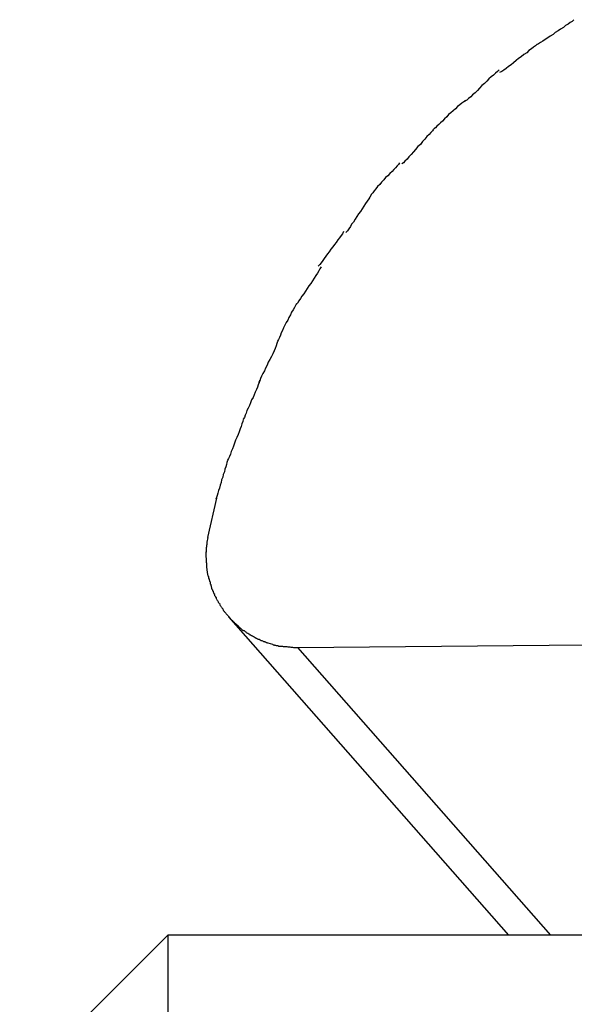
# Model space of a CAD drawing. Extents: x -5 to 5, y -5.1 to 5.1.
# Drawn here: x -4.5 to -4.2, y 4.5 to 5 of the extents above; entities that cross this region are included whole.
import ezdxf

# ---------------------------------------------------------------- set-up
doc = ezdxf.new("R2010")
doc.units = 0
doc.layers.get('0').update_dxf_attribs({"linetype": 'CONTINUOUS'})

msp = doc.modelspace()

# ---------------------------------------------------------------- linework, layer by layer
at = {"color": 0}
for points in [[(-4.1659, 5.0352), (-4.1659, 5.0352), (-4.1668, 5.0343), (-4.1679, 5.0336), (-4.1691, 5.0327), (-4.1704, 5.032), (-4.1716, 5.031), (-4.1731, 5.0301), (-4.1745, 5.0292), (-4.176, 5.0283), (-4.1772, 5.0272), (-4.1787, 5.0263), (-4.18, 5.0254), (-4.1815, 5.0245), (-4.1827, 5.0236), (-4.184, 5.0229), (-4.185, 5.0222), (-4.1862, 5.0216)], [(-4.1659, 5.0352), (-4.1659, 5.0352), (-4.1668, 5.0343), (-4.1679, 5.0336), (-4.1691, 5.0327), (-4.1704, 5.032), (-4.1716, 5.031), (-4.1731, 5.0301), (-4.1745, 5.0292), (-4.176, 5.0283), (-4.1772, 5.0272), (-4.1787, 5.0263), (-4.18, 5.0254), (-4.1815, 5.0245), (-4.1827, 5.0236), (-4.184, 5.0229), (-4.185, 5.0222), (-4.1862, 5.0216)], [(-4.1857, 5.022), (-4.1857, 5.022), (-4.1866, 5.0211), (-4.1877, 5.0204), (-4.1889, 5.0195), (-4.1902, 5.0186), (-4.1914, 5.0174), (-4.1929, 5.0164), (-4.1943, 5.0152), (-4.1958, 5.0143), (-4.197, 5.0131), (-4.1985, 5.012), (-4.1998, 5.0108), (-4.2013, 5.0099), (-4.2025, 5.0089), (-4.2038, 5.008), (-4.2048, 5.0073), (-4.206, 5.0067)], [(-4.1857, 5.022), (-4.1857, 5.022), (-4.1866, 5.0211), (-4.1877, 5.0204), (-4.1889, 5.0195), (-4.1902, 5.0186), (-4.1914, 5.0174), (-4.1929, 5.0164), (-4.1943, 5.0152), (-4.1958, 5.0143), (-4.197, 5.0131), (-4.1985, 5.012), (-4.1998, 5.0108), (-4.2013, 5.0099), (-4.2025, 5.0089), (-4.2038, 5.008), (-4.2048, 5.0073), (-4.206, 5.0067)], [(-4.2063, 5.0081), (-4.2063, 5.0081), (-4.2072, 5.0072), (-4.2082, 5.0064), (-4.2094, 5.0053), (-4.2106, 5.0044), (-4.2118, 5.0032), (-4.213, 5.002), (-4.2142, 5.0008), (-4.2156, 4.9996), (-4.2168, 4.9982), (-4.218, 4.997), (-4.2192, 4.9958), (-4.2206, 4.9947), (-4.2216, 4.9935), (-4.2228, 4.9926), (-4.2238, 4.9917), (-4.225, 4.9911)], [(-4.2063, 5.0081), (-4.2063, 5.0081), (-4.2072, 5.0072), (-4.2082, 5.0064), (-4.2094, 5.0053), (-4.2106, 5.0044), (-4.2118, 5.0032), (-4.213, 5.002), (-4.2142, 5.0008), (-4.2156, 4.9996), (-4.2168, 4.9982), (-4.218, 4.997), (-4.2192, 4.9958), (-4.2206, 4.9947), (-4.2216, 4.9935), (-4.2228, 4.9926), (-4.2238, 4.9917), (-4.225, 4.9911)], [(-4.2244, 4.9917), (-4.2244, 4.9917), (-4.2253, 4.9908), (-4.2264, 4.9901), (-4.2275, 4.9892), (-4.2287, 4.9883), (-4.2299, 4.9871), (-4.2311, 4.9861), (-4.2323, 4.9849), (-4.2336, 4.984), (-4.2346, 4.9828), (-4.2358, 4.9817), (-4.2368, 4.9805), (-4.238, 4.9796), (-4.2389, 4.9786), (-4.2399, 4.9777), (-4.2406, 4.9769), (-4.2415, 4.9763)], [(-4.2244, 4.9917), (-4.2244, 4.9917), (-4.2253, 4.9908), (-4.2264, 4.9901), (-4.2275, 4.9892), (-4.2287, 4.9883), (-4.2299, 4.9871), (-4.2311, 4.9861), (-4.2323, 4.9849), (-4.2336, 4.984), (-4.2346, 4.9828), (-4.2358, 4.9817), (-4.2368, 4.9805), (-4.238, 4.9796), (-4.2389, 4.9786), (-4.2399, 4.9777), (-4.2406, 4.9769), (-4.2415, 4.9763)], [(-4.2417, 4.9761), (-4.2417, 4.9761), (-4.2423, 4.9752), (-4.2432, 4.9743), (-4.2441, 4.9732), (-4.2453, 4.9721), (-4.2464, 4.9707), (-4.2476, 4.9694), (-4.2488, 4.9679), (-4.2502, 4.9667), (-4.2514, 4.9652), (-4.2526, 4.9638), (-4.2538, 4.9624), (-4.2551, 4.9612), (-4.256, 4.96), (-4.2571, 4.9589), (-4.2579, 4.958), (-4.2588, 4.9574)], [(-4.2417, 4.9761), (-4.2417, 4.9761), (-4.2423, 4.9752), (-4.2432, 4.9743), (-4.2441, 4.9732), (-4.2453, 4.9721), (-4.2464, 4.9707), (-4.2476, 4.9694), (-4.2488, 4.9679), (-4.2502, 4.9667), (-4.2514, 4.9652), (-4.2526, 4.9638), (-4.2538, 4.9624), (-4.2551, 4.9612), (-4.256, 4.96), (-4.2571, 4.9589), (-4.2579, 4.958), (-4.2588, 4.9574)], [(-4.26, 4.9579), (-4.26, 4.9579), (-4.2606, 4.957), (-4.2613, 4.9563), (-4.2622, 4.9553), (-4.2632, 4.9544), (-4.2641, 4.9532), (-4.2653, 4.9522), (-4.2664, 4.951), (-4.2676, 4.95), (-4.2685, 4.9487), (-4.2697, 4.9475), (-4.2707, 4.9463), (-4.2719, 4.9451), (-4.2728, 4.9439), (-4.2737, 4.9428), (-4.2744, 4.9418), (-4.2753, 4.9409)], [(-4.26, 4.9579), (-4.26, 4.9579), (-4.2606, 4.957), (-4.2613, 4.9563), (-4.2622, 4.9553), (-4.2632, 4.9544), (-4.2641, 4.9532), (-4.2653, 4.9522), (-4.2664, 4.951), (-4.2676, 4.95), (-4.2685, 4.9487), (-4.2697, 4.9475), (-4.2707, 4.9463), (-4.2719, 4.9451), (-4.2728, 4.9439), (-4.2737, 4.9428), (-4.2744, 4.9418), (-4.2753, 4.9409)], [(-4.2754, 4.9407), (-4.2754, 4.9407), (-4.276, 4.9395), (-4.2767, 4.9385), (-4.2775, 4.9372), (-4.2784, 4.936), (-4.2793, 4.9345), (-4.2802, 4.9331), (-4.2811, 4.9316), (-4.2822, 4.9304), (-4.2831, 4.9289), (-4.284, 4.9275), (-4.2849, 4.926), (-4.2859, 4.9248), (-4.2866, 4.9235), (-4.2875, 4.9223), (-4.2882, 4.9212), (-4.2891, 4.9203)], [(-4.2754, 4.9407), (-4.2754, 4.9407), (-4.276, 4.9395), (-4.2767, 4.9385), (-4.2775, 4.9372), (-4.2784, 4.936), (-4.2793, 4.9345), (-4.2802, 4.9331), (-4.2811, 4.9316), (-4.2822, 4.9304), (-4.2831, 4.9289), (-4.284, 4.9275), (-4.2849, 4.926), (-4.2859, 4.9248), (-4.2866, 4.9235), (-4.2875, 4.9223), (-4.2882, 4.9212), (-4.2891, 4.9203)], [(-4.2903, 4.9209), (-4.2903, 4.9209), (-4.2909, 4.9197), (-4.2916, 4.9187), (-4.2924, 4.9175), (-4.2933, 4.9164), (-4.2942, 4.915), (-4.2951, 4.9138), (-4.296, 4.9126), (-4.2971, 4.9114), (-4.298, 4.91), (-4.2989, 4.9088), (-4.2998, 4.9076), (-4.3008, 4.9064), (-4.3015, 4.9052), (-4.3024, 4.904), (-4.3031, 4.903), (-4.304, 4.9021)], [(-4.2903, 4.9209), (-4.2903, 4.9209), (-4.2909, 4.9197), (-4.2916, 4.9187), (-4.2924, 4.9175), (-4.2933, 4.9164), (-4.2942, 4.915), (-4.2951, 4.9138), (-4.296, 4.9126), (-4.2971, 4.9114), (-4.298, 4.91), (-4.2989, 4.9088), (-4.2998, 4.9076), (-4.3008, 4.9064), (-4.3015, 4.9052), (-4.3024, 4.904), (-4.3031, 4.903), (-4.304, 4.9021)], [(-4.3024, 4.9019), (-4.3024, 4.9019), (-4.303, 4.9007), (-4.3037, 4.8997), (-4.3044, 4.8984), (-4.3053, 4.8972), (-4.3062, 4.8957), (-4.3071, 4.8943), (-4.308, 4.8928), (-4.3091, 4.8916), (-4.31, 4.8901), (-4.3109, 4.8887), (-4.3118, 4.8872), (-4.3128, 4.886), (-4.3135, 4.8847), (-4.3144, 4.8835), (-4.3151, 4.8823), (-4.316, 4.8814)], [(-4.3024, 4.9019), (-4.3024, 4.9019), (-4.303, 4.9007), (-4.3037, 4.8997), (-4.3044, 4.8984), (-4.3053, 4.8972), (-4.3062, 4.8957), (-4.3071, 4.8943), (-4.308, 4.8928), (-4.3091, 4.8916), (-4.31, 4.8901), (-4.3109, 4.8887), (-4.3118, 4.8872), (-4.3128, 4.886), (-4.3135, 4.8847), (-4.3144, 4.8835), (-4.3151, 4.8823), (-4.316, 4.8814)], [(-4.3156, 4.8821), (-4.3156, 4.8821), (-4.3162, 4.8809), (-4.3168, 4.8799), (-4.3174, 4.8786), (-4.3183, 4.8774), (-4.3189, 4.8759), (-4.3198, 4.8745), (-4.3204, 4.873), (-4.3213, 4.8718), (-4.3219, 4.8703), (-4.3226, 4.8689), (-4.3232, 4.8674), (-4.3239, 4.8662), (-4.3243, 4.8649), (-4.3249, 4.8637), (-4.3253, 4.8626), (-4.3259, 4.8617)], [(-4.3156, 4.8821), (-4.3156, 4.8821), (-4.3162, 4.8809), (-4.3168, 4.8799), (-4.3174, 4.8786), (-4.3183, 4.8774), (-4.3189, 4.8759), (-4.3198, 4.8745), (-4.3204, 4.873), (-4.3213, 4.8718), (-4.3219, 4.8703), (-4.3226, 4.8689), (-4.3232, 4.8674), (-4.3239, 4.8662), (-4.3243, 4.8649), (-4.3249, 4.8637), (-4.3253, 4.8626), (-4.3259, 4.8617)], [(-4.3259, 4.8616), (-4.3259, 4.8616), (-4.3262, 4.8604), (-4.3266, 4.8592), (-4.3272, 4.8578), (-4.3278, 4.8565), (-4.3284, 4.8549), (-4.3292, 4.8534), (-4.33, 4.8519), (-4.3309, 4.8504), (-4.3315, 4.8487), (-4.3324, 4.8472), (-4.333, 4.8457), (-4.3339, 4.8443), (-4.3345, 4.8428), (-4.3351, 4.8415), (-4.3355, 4.8403), (-4.3361, 4.8394)], [(-4.3259, 4.8616), (-4.3259, 4.8616), (-4.3262, 4.8604), (-4.3266, 4.8592), (-4.3272, 4.8578), (-4.3278, 4.8565), (-4.3284, 4.8549), (-4.3292, 4.8534), (-4.33, 4.8519), (-4.3309, 4.8504), (-4.3315, 4.8487), (-4.3324, 4.8472), (-4.333, 4.8457), (-4.3339, 4.8443), (-4.3345, 4.8428), (-4.3351, 4.8415), (-4.3355, 4.8403), (-4.3361, 4.8394)], [(-4.3356, 4.8406), (-4.3356, 4.8406), (-4.3359, 4.8394), (-4.3363, 4.8382), (-4.3367, 4.8369), (-4.3373, 4.8357), (-4.3379, 4.8342), (-4.3385, 4.8328), (-4.3391, 4.8313), (-4.3399, 4.83), (-4.3405, 4.8285), (-4.3411, 4.827), (-4.3417, 4.8255), (-4.3424, 4.8242), (-4.3428, 4.8229), (-4.3434, 4.8217), (-4.3438, 4.8205), (-4.3444, 4.8196)], [(-4.3356, 4.8406), (-4.3356, 4.8406), (-4.3359, 4.8394), (-4.3363, 4.8382), (-4.3367, 4.8369), (-4.3373, 4.8357), (-4.3379, 4.8342), (-4.3385, 4.8328), (-4.3391, 4.8313), (-4.3399, 4.83), (-4.3405, 4.8285), (-4.3411, 4.827), (-4.3417, 4.8255), (-4.3424, 4.8242), (-4.3428, 4.8229), (-4.3434, 4.8217), (-4.3438, 4.8205), (-4.3444, 4.8196)], [(-4.3444, 4.8195), (-4.3444, 4.8195), (-4.3447, 4.8183), (-4.3451, 4.8171), (-4.3455, 4.8157), (-4.3461, 4.8144), (-4.3466, 4.8128), (-4.3472, 4.8113), (-4.3478, 4.8098), (-4.3486, 4.8083), (-4.3491, 4.8066), (-4.3497, 4.8051), (-4.3503, 4.8036), (-4.3509, 4.8022), (-4.3513, 4.8007), (-4.3519, 4.7995), (-4.3523, 4.7983), (-4.3529, 4.7974)], [(-4.3444, 4.8195), (-4.3444, 4.8195), (-4.3447, 4.8183), (-4.3451, 4.8171), (-4.3455, 4.8157), (-4.3461, 4.8144), (-4.3466, 4.8128), (-4.3472, 4.8113), (-4.3478, 4.8098), (-4.3486, 4.8083), (-4.3491, 4.8066), (-4.3497, 4.8051), (-4.3503, 4.8036), (-4.3509, 4.8022), (-4.3513, 4.8007), (-4.3519, 4.7995), (-4.3523, 4.7983), (-4.3529, 4.7974)], [(-4.3529, 4.7973), (-4.3529, 4.7973), (-4.3532, 4.7962), (-4.3535, 4.7952), (-4.3538, 4.7939), (-4.3543, 4.7927), (-4.3546, 4.7912), (-4.3552, 4.7898), (-4.3555, 4.7883), (-4.3561, 4.7869), (-4.3564, 4.7854), (-4.3569, 4.7839), (-4.3572, 4.7824), (-4.3578, 4.7811), (-4.3581, 4.7797), (-4.3585, 4.7785), (-4.3588, 4.7774), (-4.3593, 4.7765)], [(-4.3529, 4.7973), (-4.3529, 4.7973), (-4.3532, 4.7962), (-4.3535, 4.7952), (-4.3538, 4.7939), (-4.3543, 4.7927), (-4.3546, 4.7912), (-4.3552, 4.7898), (-4.3555, 4.7883), (-4.3561, 4.7869), (-4.3564, 4.7854), (-4.3569, 4.7839), (-4.3572, 4.7824), (-4.3578, 4.7811), (-4.3581, 4.7797), (-4.3585, 4.7785), (-4.3588, 4.7774), (-4.3593, 4.7765)], [(-4.3636, 4.7558), (-4.3586, 4.777)], [(-4.3645, 4.7506), (-4.3645, 4.7506), (-4.3645, 4.7503), (-4.3645, 4.7502), (-4.3645, 4.7499), (-4.3645, 4.7499), (-4.3645, 4.7496), (-4.3645, 4.7495), (-4.3645, 4.7492), (-4.3645, 4.7492), (-4.3645, 4.7489), (-4.3645, 4.7487), (-4.3645, 4.7484), (-4.3645, 4.7484), (-4.3645, 4.7481), (-4.3645, 4.7481), (-4.3645, 4.7479), (-4.3647, 4.7479)], [(-4.3645, 4.7506), (-4.3645, 4.7506), (-4.3645, 4.7503), (-4.3645, 4.7502), (-4.3645, 4.7499), (-4.3645, 4.7499), (-4.3645, 4.7496), (-4.3645, 4.7495), (-4.3645, 4.7492), (-4.3645, 4.7492), (-4.3645, 4.7489), (-4.3645, 4.7487), (-4.3645, 4.7484), (-4.3645, 4.7484), (-4.3645, 4.7481), (-4.3645, 4.7481), (-4.3645, 4.7479), (-4.3647, 4.7479)], [(-4.3641, 4.7533), (-4.3641, 4.7533), (-4.3641, 4.753), (-4.3641, 4.7529), (-4.3641, 4.7526), (-4.3641, 4.7526), (-4.3641, 4.7523), (-4.3641, 4.7521), (-4.3641, 4.7518), (-4.3642, 4.7518), (-4.3642, 4.7515), (-4.3642, 4.7513), (-4.3642, 4.751), (-4.3642, 4.751), (-4.3642, 4.7507), (-4.3642, 4.7507), (-4.3642, 4.7506), (-4.3644, 4.7506)], [(-4.3641, 4.7533), (-4.3641, 4.7533), (-4.3641, 4.753), (-4.3641, 4.7529), (-4.3641, 4.7526), (-4.3641, 4.7526), (-4.3641, 4.7523), (-4.3641, 4.7521), (-4.3641, 4.7518), (-4.3642, 4.7518), (-4.3642, 4.7515), (-4.3642, 4.7513), (-4.3642, 4.751), (-4.3642, 4.751), (-4.3642, 4.7507), (-4.3642, 4.7507), (-4.3642, 4.7506), (-4.3644, 4.7506)], [(-4.3636, 4.7558), (-4.3641, 4.7533)], [(-4.3646, 4.748), (-4.3646, 4.748), (-4.3646, 4.7477), (-4.3646, 4.7476), (-4.3646, 4.7473), (-4.3646, 4.7473), (-4.3646, 4.747), (-4.3646, 4.747), (-4.3646, 4.7467), (-4.3646, 4.7467), (-4.3646, 4.7464), (-4.3646, 4.7463), (-4.3646, 4.746), (-4.3646, 4.746), (-4.3646, 4.7457), (-4.3646, 4.7457), (-4.3646, 4.7455), (-4.3646, 4.7455), (-4.3646, 4.7455), (-4.3646, 4.7453), (-4.3646, 4.7453), (-4.3646, 4.7453), (-4.3646, 4.7453), (-4.3646, 4.7453), (-4.3646, 4.7453), (-4.3646, 4.7453), (-4.3646, 4.7453), (-4.3646, 4.7451), (-4.3646, 4.7451), (-4.3646, 4.7451), (-4.3646, 4.7451), (-4.3646, 4.7451), (-4.3646, 4.7451), (-4.3646, 4.7451), (-4.3646, 4.7451)], [(-4.3646, 4.748), (-4.3646, 4.748), (-4.3646, 4.7477), (-4.3646, 4.7476), (-4.3646, 4.7473), (-4.3646, 4.7473), (-4.3646, 4.747), (-4.3646, 4.747), (-4.3646, 4.7467), (-4.3646, 4.7467), (-4.3646, 4.7464), (-4.3646, 4.7463), (-4.3646, 4.746), (-4.3646, 4.746), (-4.3646, 4.7457), (-4.3646, 4.7457), (-4.3646, 4.7455), (-4.3646, 4.7455), (-4.3646, 4.7455), (-4.3646, 4.7453), (-4.3646, 4.7453), (-4.3646, 4.7453), (-4.3646, 4.7453), (-4.3646, 4.7453), (-4.3646, 4.7453), (-4.3646, 4.7453), (-4.3646, 4.7453), (-4.3646, 4.7451), (-4.3646, 4.7451), (-4.3646, 4.7451), (-4.3646, 4.7451), (-4.3646, 4.7451), (-4.3646, 4.7451), (-4.3646, 4.7451), (-4.3646, 4.7451)], [(-4.3647, 4.7451), (-4.3647, 4.7451), (-4.3645, 4.7448), (-4.3645, 4.7446), (-4.3645, 4.7443), (-4.3645, 4.7443), (-4.3645, 4.744), (-4.3645, 4.7439), (-4.3645, 4.7436), (-4.3645, 4.7436), (-4.3645, 4.7433), (-4.3645, 4.7431), (-4.3645, 4.7428), (-4.3645, 4.7428), (-4.3645, 4.7425), (-4.3645, 4.7425), (-4.3645, 4.7423), (-4.3645, 4.7423)], [(-4.3647, 4.7451), (-4.3647, 4.7451), (-4.3645, 4.7448), (-4.3645, 4.7446), (-4.3645, 4.7443), (-4.3645, 4.7443), (-4.3645, 4.744), (-4.3645, 4.7439), (-4.3645, 4.7436), (-4.3645, 4.7436), (-4.3645, 4.7433), (-4.3645, 4.7431), (-4.3645, 4.7428), (-4.3645, 4.7428), (-4.3645, 4.7425), (-4.3645, 4.7425), (-4.3645, 4.7423), (-4.3645, 4.7423)], [(-4.3645, 4.7423), (-4.3645, 4.7423), (-4.3643, 4.742), (-4.3643, 4.7419), (-4.3643, 4.7416), (-4.3643, 4.7416), (-4.3643, 4.7413), (-4.3643, 4.7411), (-4.3643, 4.7408), (-4.3643, 4.7408), (-4.3643, 4.7405), (-4.3643, 4.7402), (-4.3643, 4.7399), (-4.3643, 4.7399), (-4.3643, 4.7396), (-4.3643, 4.7396), (-4.3643, 4.7394), (-4.3643, 4.7394)], [(-4.3645, 4.7423), (-4.3645, 4.7423), (-4.3643, 4.742), (-4.3643, 4.7419), (-4.3643, 4.7416), (-4.3643, 4.7416), (-4.3643, 4.7413), (-4.3643, 4.7411), (-4.3643, 4.7408), (-4.3643, 4.7408), (-4.3643, 4.7405), (-4.3643, 4.7402), (-4.3643, 4.7399), (-4.3643, 4.7399), (-4.3643, 4.7396), (-4.3643, 4.7396), (-4.3643, 4.7394), (-4.3643, 4.7394)], [(-4.3643, 4.7394), (-4.3643, 4.7394), (-4.3641, 4.7391), (-4.3641, 4.739), (-4.3641, 4.7387), (-4.3641, 4.7387), (-4.3641, 4.7384), (-4.3641, 4.7382), (-4.3641, 4.7379), (-4.3641, 4.7379), (-4.3639, 4.7376), (-4.3639, 4.7373), (-4.3639, 4.737), (-4.3639, 4.737), (-4.3639, 4.7367), (-4.3639, 4.7367), (-4.3639, 4.7365), (-4.3639, 4.7365)], [(-4.3643, 4.7394), (-4.3643, 4.7394), (-4.3641, 4.7391), (-4.3641, 4.739), (-4.3641, 4.7387), (-4.3641, 4.7387), (-4.3641, 4.7384), (-4.3641, 4.7382), (-4.3641, 4.7379), (-4.3641, 4.7379), (-4.3639, 4.7376), (-4.3639, 4.7373), (-4.3639, 4.737), (-4.3639, 4.737), (-4.3639, 4.7367), (-4.3639, 4.7367), (-4.3639, 4.7365), (-4.3639, 4.7365)], [(-4.3639, 4.7366), (-4.3639, 4.7366), (-4.3637, 4.7363), (-4.3637, 4.7361), (-4.3637, 4.7358), (-4.3637, 4.7358), (-4.3635, 4.7355), (-4.3635, 4.7353), (-4.3635, 4.735), (-4.3635, 4.735), (-4.3632, 4.7347), (-4.3632, 4.7345), (-4.3632, 4.7342), (-4.3632, 4.7342), (-4.3631, 4.7339), (-4.3631, 4.7339), (-4.3631, 4.7336), (-4.3631, 4.7336)], [(-4.3639, 4.7366), (-4.3639, 4.7366), (-4.3637, 4.7363), (-4.3637, 4.7361), (-4.3637, 4.7358), (-4.3637, 4.7358), (-4.3635, 4.7355), (-4.3635, 4.7353), (-4.3635, 4.735), (-4.3635, 4.735), (-4.3632, 4.7347), (-4.3632, 4.7345), (-4.3632, 4.7342), (-4.3632, 4.7342), (-4.3631, 4.7339), (-4.3631, 4.7339), (-4.3631, 4.7336), (-4.3631, 4.7336)], [(-4.3631, 4.7337), (-4.3631, 4.7337), (-4.3628, 4.7334), (-4.3628, 4.7332), (-4.3628, 4.7329), (-4.3628, 4.7329), (-4.3626, 4.7326), (-4.3626, 4.7324), (-4.3626, 4.7321), (-4.3626, 4.7321), (-4.3623, 4.7318), (-4.3623, 4.7316), (-4.3623, 4.7313), (-4.3623, 4.7313), (-4.3623, 4.731), (-4.3623, 4.731), (-4.3623, 4.7307), (-4.3623, 4.7307)], [(-4.3631, 4.7337), (-4.3631, 4.7337), (-4.3628, 4.7334), (-4.3628, 4.7332), (-4.3628, 4.7329), (-4.3628, 4.7329), (-4.3626, 4.7326), (-4.3626, 4.7324), (-4.3626, 4.7321), (-4.3626, 4.7321), (-4.3623, 4.7318), (-4.3623, 4.7316), (-4.3623, 4.7313), (-4.3623, 4.7313), (-4.3623, 4.731), (-4.3623, 4.731), (-4.3623, 4.7307), (-4.3623, 4.7307)], [(-4.3623, 4.7307), (-4.3623, 4.7307), (-4.362, 4.7304), (-4.362, 4.7302), (-4.362, 4.7299), (-4.362, 4.7299), (-4.3618, 4.7296), (-4.3618, 4.7294), (-4.3618, 4.7291), (-4.3618, 4.7291), (-4.3615, 4.7288), (-4.3615, 4.7286), (-4.3615, 4.7283), (-4.3615, 4.7283), (-4.3613, 4.728), (-4.3613, 4.728), (-4.3613, 4.7278), (-4.3613, 4.7278)], [(-4.3623, 4.7307), (-4.3623, 4.7307), (-4.362, 4.7304), (-4.362, 4.7302), (-4.362, 4.7299), (-4.362, 4.7299), (-4.3618, 4.7296), (-4.3618, 4.7294), (-4.3618, 4.7291), (-4.3618, 4.7291), (-4.3615, 4.7288), (-4.3615, 4.7286), (-4.3615, 4.7283), (-4.3615, 4.7283), (-4.3613, 4.728), (-4.3613, 4.728), (-4.3613, 4.7278), (-4.3613, 4.7278)], [(-4.3614, 4.7278), (-4.3614, 4.7278), (-4.3611, 4.7275), (-4.3611, 4.7273), (-4.361, 4.727), (-4.361, 4.727), (-4.3607, 4.7267), (-4.3607, 4.7267), (-4.3607, 4.7264), (-4.3607, 4.7264), (-4.3604, 4.7261), (-4.3604, 4.7259), (-4.3603, 4.7256), (-4.3603, 4.7256), (-4.36, 4.7253), (-4.36, 4.7253), (-4.36, 4.725), (-4.36, 4.725)], [(-4.3614, 4.7278), (-4.3614, 4.7278), (-4.3611, 4.7275), (-4.3611, 4.7273), (-4.361, 4.727), (-4.361, 4.727), (-4.3607, 4.7267), (-4.3607, 4.7267), (-4.3607, 4.7264), (-4.3607, 4.7264), (-4.3604, 4.7261), (-4.3604, 4.7259), (-4.3603, 4.7256), (-4.3603, 4.7256), (-4.36, 4.7253), (-4.36, 4.7253), (-4.36, 4.725), (-4.36, 4.725)], [(-4.3602, 4.725), (-4.3602, 4.725), (-4.3599, 4.7247), (-4.3599, 4.7245), (-4.3597, 4.7242), (-4.3597, 4.7242), (-4.3594, 4.7239), (-4.3594, 4.7239), (-4.3594, 4.7236), (-4.3594, 4.7236), (-4.3591, 4.7233), (-4.3591, 4.7231), (-4.3591, 4.7228), (-4.3591, 4.7228), (-4.3588, 4.7225), (-4.3588, 4.7225), (-4.3588, 4.7222), (-4.3588, 4.7222)], [(-4.3602, 4.725), (-4.3602, 4.725), (-4.3599, 4.7247), (-4.3599, 4.7245), (-4.3597, 4.7242), (-4.3597, 4.7242), (-4.3594, 4.7239), (-4.3594, 4.7239), (-4.3594, 4.7236), (-4.3594, 4.7236), (-4.3591, 4.7233), (-4.3591, 4.7231), (-4.3591, 4.7228), (-4.3591, 4.7228), (-4.3588, 4.7225), (-4.3588, 4.7225), (-4.3588, 4.7222), (-4.3588, 4.7222)], [(-4.3587, 4.7221), (-4.3587, 4.7221), (-4.3584, 4.7218), (-4.3584, 4.7217), (-4.3582, 4.7214), (-4.3582, 4.7214), (-4.3579, 4.7211), (-4.3579, 4.7211), (-4.3579, 4.7208), (-4.3579, 4.7208), (-4.3576, 4.7205), (-4.3576, 4.7205), (-4.3574, 4.7202), (-4.3574, 4.7202), (-4.3571, 4.7199), (-4.3571, 4.7199), (-4.3571, 4.7196), (-4.3571, 4.7196)], [(-4.3587, 4.7221), (-4.3587, 4.7221), (-4.3584, 4.7218), (-4.3584, 4.7217), (-4.3582, 4.7214), (-4.3582, 4.7214), (-4.3579, 4.7211), (-4.3579, 4.7211), (-4.3579, 4.7208), (-4.3579, 4.7208), (-4.3576, 4.7205), (-4.3576, 4.7205), (-4.3574, 4.7202), (-4.3574, 4.7202), (-4.3571, 4.7199), (-4.3571, 4.7199), (-4.3571, 4.7196), (-4.3571, 4.7196)], [(-4.3571, 4.7194), (-4.3571, 4.7194), (-4.3568, 4.7191), (-4.3568, 4.719), (-4.3566, 4.7187), (-4.3566, 4.7187), (-4.3563, 4.7184), (-4.3563, 4.7184), (-4.3562, 4.7181), (-4.3562, 4.7181), (-4.3559, 4.7178), (-4.3559, 4.7178), (-4.3557, 4.7175), (-4.3557, 4.7175), (-4.3554, 4.7172), (-4.3554, 4.7172), (-4.3554, 4.7169), (-4.3554, 4.7169)], [(-4.3571, 4.7194), (-4.3571, 4.7194), (-4.3568, 4.7191), (-4.3568, 4.719), (-4.3566, 4.7187), (-4.3566, 4.7187), (-4.3563, 4.7184), (-4.3563, 4.7184), (-4.3562, 4.7181), (-4.3562, 4.7181), (-4.3559, 4.7178), (-4.3559, 4.7178), (-4.3557, 4.7175), (-4.3557, 4.7175), (-4.3554, 4.7172), (-4.3554, 4.7172), (-4.3554, 4.7169), (-4.3554, 4.7169)], [(-4.3555, 4.717), (-4.3555, 4.717), (-4.3552, 4.7167), (-4.3552, 4.7165), (-4.355, 4.7162), (-4.355, 4.7162), (-4.3547, 4.7159), (-4.3547, 4.7159), (-4.3545, 4.7156), (-4.3545, 4.7156), (-4.3542, 4.7153), (-4.3542, 4.7152), (-4.3539, 4.7149), (-4.3539, 4.7149), (-4.3536, 4.7146), (-4.3536, 4.7146), (-4.3535, 4.7144), (-4.3535, 4.7144)], [(-4.3555, 4.717), (-4.3555, 4.717), (-4.3552, 4.7167), (-4.3552, 4.7165), (-4.355, 4.7162), (-4.355, 4.7162), (-4.3547, 4.7159), (-4.3547, 4.7159), (-4.3545, 4.7156), (-4.3545, 4.7156), (-4.3542, 4.7153), (-4.3542, 4.7152), (-4.3539, 4.7149), (-4.3539, 4.7149), (-4.3536, 4.7146), (-4.3536, 4.7146), (-4.3535, 4.7144), (-4.3535, 4.7144)], [(-4.3535, 4.7144), (-4.3535, 4.7144), (-4.3532, 4.7141), (-4.3532, 4.7141), (-4.3529, 4.7138), (-4.3529, 4.7138), (-4.3526, 4.7135), (-4.3526, 4.7135), (-4.3524, 4.7132), (-4.3524, 4.7132), (-4.3521, 4.7129), (-4.3521, 4.7129), (-4.3518, 4.7126), (-4.3518, 4.7126), (-4.3515, 4.7123), (-4.3515, 4.7123), (-4.3513, 4.7121), (-4.3513, 4.7121)], [(-4.3535, 4.7144), (-4.3535, 4.7144), (-4.3532, 4.7141), (-4.3532, 4.7141), (-4.3529, 4.7138), (-4.3529, 4.7138), (-4.3526, 4.7135), (-4.3526, 4.7135), (-4.3524, 4.7132), (-4.3524, 4.7132), (-4.3521, 4.7129), (-4.3521, 4.7129), (-4.3518, 4.7126), (-4.3518, 4.7126), (-4.3515, 4.7123), (-4.3515, 4.7123), (-4.3513, 4.7121), (-4.3513, 4.7121)], [(-4.3524, 4.713), (-4.2012, 4.5411)], [(-4.3514, 4.712), (-4.3514, 4.712), (-4.3511, 4.7117), (-4.3511, 4.7117), (-4.3508, 4.7114), (-4.3508, 4.7114), (-4.3505, 4.7111), (-4.3505, 4.7111), (-4.3503, 4.7109), (-4.3503, 4.7109), (-4.35, 4.7106), (-4.35, 4.7106), (-4.3497, 4.7103), (-4.3497, 4.7103), (-4.3494, 4.71), (-4.3494, 4.71), (-4.3493, 4.7098), (-4.3493, 4.7098)], [(-4.3514, 4.712), (-4.3514, 4.712), (-4.3511, 4.7117), (-4.3511, 4.7117), (-4.3508, 4.7114), (-4.3508, 4.7114), (-4.3505, 4.7111), (-4.3505, 4.7111), (-4.3503, 4.7109), (-4.3503, 4.7109), (-4.35, 4.7106), (-4.35, 4.7106), (-4.3497, 4.7103), (-4.3497, 4.7103), (-4.3494, 4.71), (-4.3494, 4.71), (-4.3493, 4.7098), (-4.3493, 4.7098)], [(-4.3493, 4.7099), (-4.3493, 4.7099), (-4.349, 4.7096), (-4.3489, 4.7096), (-4.3486, 4.7093), (-4.3486, 4.7093), (-4.3483, 4.709), (-4.3483, 4.709), (-4.348, 4.7088), (-4.348, 4.7088), (-4.3477, 4.7085), (-4.3476, 4.7085), (-4.3473, 4.7082), (-4.3473, 4.7082), (-4.347, 4.7079), (-4.347, 4.7079), (-4.3468, 4.7078), (-4.3468, 4.7078)], [(-4.3493, 4.7099), (-4.3493, 4.7099), (-4.349, 4.7096), (-4.3489, 4.7096), (-4.3486, 4.7093), (-4.3486, 4.7093), (-4.3483, 4.709), (-4.3483, 4.709), (-4.348, 4.7088), (-4.348, 4.7088), (-4.3477, 4.7085), (-4.3476, 4.7085), (-4.3473, 4.7082), (-4.3473, 4.7082), (-4.347, 4.7079), (-4.347, 4.7079), (-4.3468, 4.7078), (-4.3468, 4.7078)], [(-4.347, 4.7077), (-4.347, 4.7077), (-4.3467, 4.7074), (-4.3466, 4.7074), (-4.3463, 4.7071), (-4.3463, 4.7071), (-4.346, 4.7068), (-4.346, 4.7068), (-4.3457, 4.7066), (-4.3457, 4.7066), (-4.3454, 4.7063), (-4.3454, 4.7063), (-4.3451, 4.7061), (-4.3451, 4.7061), (-4.3448, 4.7058), (-4.3448, 4.7058), (-4.3446, 4.7058), (-4.3446, 4.7058)], [(-4.347, 4.7077), (-4.347, 4.7077), (-4.3467, 4.7074), (-4.3466, 4.7074), (-4.3463, 4.7071), (-4.3463, 4.7071), (-4.346, 4.7068), (-4.346, 4.7068), (-4.3457, 4.7066), (-4.3457, 4.7066), (-4.3454, 4.7063), (-4.3454, 4.7063), (-4.3451, 4.7061), (-4.3451, 4.7061), (-4.3448, 4.7058), (-4.3448, 4.7058), (-4.3446, 4.7058), (-4.3446, 4.7058)], [(-4.3445, 4.7058), (-4.3445, 4.7058), (-4.3442, 4.7055), (-4.344, 4.7055), (-4.3437, 4.7053), (-4.3437, 4.7053), (-4.3434, 4.705), (-4.3434, 4.705), (-4.3431, 4.7048), (-4.3431, 4.7048), (-4.3428, 4.7045), (-4.3428, 4.7045), (-4.3425, 4.7043), (-4.3425, 4.7043), (-4.3422, 4.7041), (-4.3422, 4.7041), (-4.342, 4.7041), (-4.342, 4.7041)], [(-4.3445, 4.7058), (-4.3445, 4.7058), (-4.3442, 4.7055), (-4.344, 4.7055), (-4.3437, 4.7053), (-4.3437, 4.7053), (-4.3434, 4.705), (-4.3434, 4.705), (-4.3431, 4.7048), (-4.3431, 4.7048), (-4.3428, 4.7045), (-4.3428, 4.7045), (-4.3425, 4.7043), (-4.3425, 4.7043), (-4.3422, 4.7041), (-4.3422, 4.7041), (-4.342, 4.7041), (-4.342, 4.7041)], [(-4.3419, 4.7041), (-4.3419, 4.7041), (-4.3416, 4.7038), (-4.3414, 4.7038), (-4.3411, 4.7035), (-4.3411, 4.7035), (-4.3408, 4.7032), (-4.3408, 4.7032), (-4.3405, 4.7032), (-4.3405, 4.7032), (-4.3402, 4.7029), (-4.3402, 4.7029), (-4.3399, 4.7029), (-4.3399, 4.7029), (-4.3396, 4.7026), (-4.3396, 4.7026), (-4.3393, 4.7026), (-4.3393, 4.7026)], [(-4.3419, 4.7041), (-4.3419, 4.7041), (-4.3416, 4.7038), (-4.3414, 4.7038), (-4.3411, 4.7035), (-4.3411, 4.7035), (-4.3408, 4.7032), (-4.3408, 4.7032), (-4.3405, 4.7032), (-4.3405, 4.7032), (-4.3402, 4.7029), (-4.3402, 4.7029), (-4.3399, 4.7029), (-4.3399, 4.7029), (-4.3396, 4.7026), (-4.3396, 4.7026), (-4.3393, 4.7026), (-4.3393, 4.7026)], [(-4.3149, 4.6963), (-3.5784, 4.7033)], [(-4.3393, 4.7026), (-4.3393, 4.7026), (-4.339, 4.7023), (-4.3388, 4.7023), (-4.3385, 4.7021), (-4.3385, 4.7021), (-4.3382, 4.7018), (-4.3382, 4.7018), (-4.3379, 4.7018), (-4.3379, 4.7018), (-4.3376, 4.7015), (-4.3375, 4.7015), (-4.3372, 4.7014), (-4.3372, 4.7014), (-4.3369, 4.7011), (-4.3369, 4.7011), (-4.3366, 4.7011), (-4.3366, 4.7011)], [(-4.3393, 4.7026), (-4.3393, 4.7026), (-4.339, 4.7023), (-4.3388, 4.7023), (-4.3385, 4.7021), (-4.3385, 4.7021), (-4.3382, 4.7018), (-4.3382, 4.7018), (-4.3379, 4.7018), (-4.3379, 4.7018), (-4.3376, 4.7015), (-4.3375, 4.7015), (-4.3372, 4.7014), (-4.3372, 4.7014), (-4.3369, 4.7011), (-4.3369, 4.7011), (-4.3366, 4.7011), (-4.3366, 4.7011)], [(-4.3367, 4.7011), (-4.3367, 4.7011), (-4.3364, 4.7008), (-4.3361, 4.7008), (-4.3358, 4.7008), (-4.3358, 4.7008), (-4.3355, 4.7005), (-4.3355, 4.7005), (-4.3352, 4.7005), (-4.3352, 4.7005), (-4.3349, 4.7002), (-4.3347, 4.7002), (-4.3344, 4.7002), (-4.3344, 4.7002), (-4.3341, 4.7), (-4.3341, 4.7), (-4.3338, 4.7), (-4.3338, 4.7)], [(-4.3367, 4.7011), (-4.3367, 4.7011), (-4.3364, 4.7008), (-4.3361, 4.7008), (-4.3358, 4.7008), (-4.3358, 4.7008), (-4.3355, 4.7005), (-4.3355, 4.7005), (-4.3352, 4.7005), (-4.3352, 4.7005), (-4.3349, 4.7002), (-4.3347, 4.7002), (-4.3344, 4.7002), (-4.3344, 4.7002), (-4.3341, 4.7), (-4.3341, 4.7), (-4.3338, 4.7), (-4.3338, 4.7)], [(-4.3337, 4.6999), (-4.3337, 4.6999), (-4.3334, 4.6996), (-4.3333, 4.6996), (-4.333, 4.6996), (-4.333, 4.6996), (-4.3327, 4.6994), (-4.3327, 4.6994), (-4.3324, 4.6994), (-4.3324, 4.6994), (-4.3321, 4.6991), (-4.3319, 4.6991), (-4.3316, 4.6991), (-4.3316, 4.6991), (-4.3313, 4.6989), (-4.3313, 4.6989), (-4.3311, 4.6989), (-4.3311, 4.6989)], [(-4.3337, 4.6999), (-4.3337, 4.6999), (-4.3334, 4.6996), (-4.3333, 4.6996), (-4.333, 4.6996), (-4.333, 4.6996), (-4.3327, 4.6994), (-4.3327, 4.6994), (-4.3324, 4.6994), (-4.3324, 4.6994), (-4.3321, 4.6991), (-4.3319, 4.6991), (-4.3316, 4.6991), (-4.3316, 4.6991), (-4.3313, 4.6989), (-4.3313, 4.6989), (-4.3311, 4.6989), (-4.3311, 4.6989)], [(-4.3312, 4.6989), (-4.3287, 4.6981)], [(-4.3286, 4.6981), (-4.3286, 4.6981), (-4.3283, 4.6978), (-4.3281, 4.6978), (-4.3278, 4.6978), (-4.3278, 4.6978), (-4.3275, 4.6977), (-4.3273, 4.6977), (-4.327, 4.6977), (-4.327, 4.6977), (-4.3267, 4.6974), (-4.3264, 4.6974), (-4.3261, 4.6974), (-4.3261, 4.6974), (-4.3258, 4.6974), (-4.3258, 4.6974), (-4.3255, 4.6974), (-4.3255, 4.6974)], [(-4.3286, 4.6981), (-4.3286, 4.6981), (-4.3283, 4.6978), (-4.3281, 4.6978), (-4.3278, 4.6978), (-4.3278, 4.6978), (-4.3275, 4.6977), (-4.3273, 4.6977), (-4.327, 4.6977), (-4.327, 4.6977), (-4.3267, 4.6974), (-4.3264, 4.6974), (-4.3261, 4.6974), (-4.3261, 4.6974), (-4.3258, 4.6974), (-4.3258, 4.6974), (-4.3255, 4.6974), (-4.3255, 4.6974)], [(-4.3256, 4.6974), (-4.3256, 4.6974), (-4.3253, 4.6971), (-4.325, 4.6971), (-4.3247, 4.6971), (-4.3244, 4.6971), (-4.3241, 4.6971), (-4.3238, 4.6971), (-4.3235, 4.6971), (-4.3232, 4.6971), (-4.3229, 4.697), (-4.3226, 4.697), (-4.3223, 4.697), (-4.322, 4.697), (-4.3217, 4.697), (-4.3214, 4.697), (-4.3211, 4.697), (-4.3209, 4.697)], [(-4.3256, 4.6974), (-4.3256, 4.6974), (-4.3253, 4.6971), (-4.325, 4.6971), (-4.3247, 4.6971), (-4.3244, 4.6971), (-4.3241, 4.6971), (-4.3238, 4.6971), (-4.3235, 4.6971), (-4.3232, 4.6971), (-4.3229, 4.697), (-4.3226, 4.697), (-4.3223, 4.697), (-4.322, 4.697), (-4.3217, 4.697), (-4.3214, 4.697), (-4.3211, 4.697), (-4.3209, 4.697)], [(-4.3208, 4.697), (-4.3208, 4.697), (-4.3203, 4.6968), (-4.32, 4.6968), (-4.3196, 4.6968), (-4.3193, 4.6968), (-4.3187, 4.6966), (-4.3184, 4.6966), (-4.3181, 4.6966), (-4.3178, 4.6966), (-4.3172, 4.6963), (-4.3169, 4.6963), (-4.3164, 4.6963), (-4.3161, 4.6963), (-4.3156, 4.6963), (-4.3153, 4.6963), (-4.315, 4.6963), (-4.3147, 4.6963)], [(-4.3208, 4.697), (-4.3208, 4.697), (-4.3203, 4.6968), (-4.32, 4.6968), (-4.3196, 4.6968), (-4.3193, 4.6968), (-4.3187, 4.6966), (-4.3184, 4.6966), (-4.3181, 4.6966), (-4.3178, 4.6966), (-4.3172, 4.6963), (-4.3169, 4.6963), (-4.3164, 4.6963), (-4.3161, 4.6963), (-4.3156, 4.6963), (-4.3153, 4.6963), (-4.315, 4.6963), (-4.3147, 4.6963)], [(-4.1783, 4.5411), (-4.3149, 4.6963)], [(-4.4651, 4.4612), (-4.3852, 4.5411)], [(-0.7475, 4.5411), (-4.3852, 4.5411)], [(-4.3852, 4.5411), (-4.3852, 4.4915)]]:
    msp.add_lwpolyline(points, dxfattribs=at)

doc.saveas('drawing.dxf')
